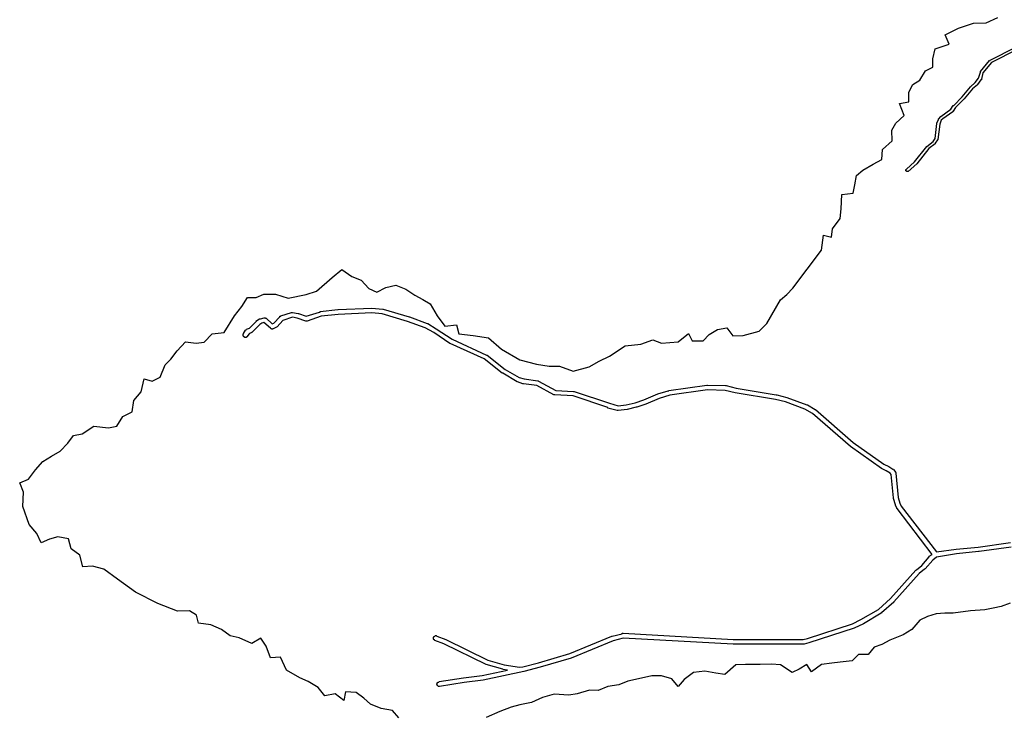
# Model space of a CAD drawing. Extents: x 9575 to 33608, y -3 to 34856.
# Drawn here: x 11434 to 13493, y 8717 to 10170 of the extents above; entities that cross this region are included whole.
import ezdxf

# ---------------------------------------------------------------- set-up
doc = ezdxf.new("R2010")
doc.units = 0
doc.header["$MEASUREMENT"] = 0
doc.layers.add('1_QUADRAS07_2007', color=7, linetype='CONTINUOUS')
doc.layers.add('BASE_COM_ILHAS', color=7, linetype='CONTINUOUS')

msp = doc.modelspace()

# ---------------------------------------------------------------- linework, layer by layer
at = {"layer": '1_QUADRAS07_2007', "color": 7, "linetype": 'Continuous'}
for p, q in [((13463.1, 10085.2), (13517.1, 10112.2)), ((13520.1, 10107.2), (13466.1, 10080.2)), ((13443.1, 10061.2), (13462.1, 10084.2)), ((13466.1, 10080.2), (13448.1, 10058.2)), ((13462.1, 10084.2), (13462.1, 10084.2)), ((13462.1, 10084.2), (13462.1, 10084.2)), ((13462.1, 10084.2), (13462.1, 10084.2)), ((13462.1, 10084.2), (13463.1, 10084.2)), ((13463.1, 10084.2), (13463.1, 10085.2)), ((13463.1, 10085.2), (13463.1, 10085.2)), ((13463.1, 10084.2), (13463.1, 10084.2)), ((13439.1, 10047.2), (13443.1, 10060.2)), ((13443.1, 10060.2), (13443.1, 10061.2)), ((13443.1, 10061.2), (13443.1, 10061.2)), ((13443.1, 10061.2), (13443.1, 10061.2)), ((13443.1, 10061.2), (13443.1, 10061.2)), ((13443.1, 10061.2), (13443.1, 10061.2)), ((13443.1, 10061.2), (13443.1, 10061.2)), ((13443.1, 10060.2), (13443.1, 10060.2)), ((13448.1, 10058.2), (13445.1, 10045.2)), ((13405.1, 10008.2), (13422.1, 10029.2)), ((13422.1, 10029.2), (13432.1, 10038.2)), ((13422.1, 10029.2), (13422.1, 10029.2)), ((13422.1, 10029.2), (13422.1, 10029.2)), ((13422.1, 10029.2), (13422.1, 10029.2)), ((13422.1, 10029.2), (13422.1, 10029.2)), ((13437.1, 10033.2), (13426.1, 10025.2)), ((13432.1, 10038.2), (13439.1, 10047.2)), ((13444.1, 10044.2), (13437.1, 10034.2)), ((13437.1, 10034.2), (13437.1, 10034.2)), ((13437.1, 10034.2), (13437.1, 10034.2)), ((13437.1, 10034.2), (13437.1, 10033.2)), ((13437.1, 10033.2), (13437.1, 10033.2)), ((13437.1, 10033.2), (13437.1, 10033.2)), ((13445.1, 10044.2), (13444.1, 10044.2)), ((13444.1, 10044.2), (13444.1, 10044.2)), ((13444.1, 10044.2), (13444.1, 10044.2)), ((13444.1, 10044.2), (13444.1, 10044.2)), ((13445.1, 10045.2), (13445.1, 10045.2)), ((13445.1, 10045.2), (13445.1, 10044.2)), ((13387.1, 9990.2), (13405.1, 10008.2)), ((13426.1, 10025.2), (13409.1, 10004.2)), ((13381.1, 9982.2), (13386.1, 9990.2)), ((13386.1, 9990.2), (13386.1, 9990.2)), ((13386.1, 9990.2), (13386.1, 9990.2)), ((13386.1, 9990.2), (13387.1, 9990.2)), ((13387.1, 9990.2), (13387.1, 9990.2)), ((13409.1, 10004.2), (13391.1, 9986.2)), ((13409.1, 10004.2), (13409.1, 10004.2)), ((13409.1, 10004.2), (13409.1, 10004.2)), ((13409.1, 10004.2), (13409.1, 10004.2)), ((13356.1, 9962.2), (13360.1, 9967.2)), ((13360.1, 9967.2), (13381.1, 9982.2)), ((13360.1, 9967.2), (13360.1, 9967.2)), ((13360.1, 9967.2), (13360.1, 9967.2)), ((13360.1, 9967.2), (13360.1, 9967.2)), ((13360.1, 9967.2), (13360.1, 9967.2)), ((13360.1, 9967.2), (13360.1, 9967.2)), ((13385.1, 9977.2), (13364.1, 9962.2)), ((13386.1, 9978.2), (13385.1, 9978.2)), ((13385.1, 9978.2), (13385.1, 9978.2)), ((13385.1, 9978.2), (13385.1, 9978.2)), ((13385.1, 9978.2), (13385.1, 9977.2)), ((13385.1, 9977.2), (13385.1, 9977.2)), ((13385.1, 9977.2), (13385.1, 9977.2)), ((13391.1, 9986.2), (13386.1, 9978.2)), ((13348.1, 9921.2), (13352.1, 9952.2)), ((13352.1, 9953.2), (13355.1, 9961.2)), ((13352.1, 9952.2), (13352.1, 9953.2)), ((13352.1, 9953.2), (13352.1, 9953.2)), ((13352.1, 9953.2), (13352.1, 9953.2)), ((13352.1, 9952.2), (13352.1, 9952.2)), ((13352.1, 9952.2), (13352.1, 9952.2)), ((13358.1, 9951.2), (13354.1, 9919.2)), ((13355.1, 9961.2), (13355.1, 9962.2)), ((13355.1, 9962.2), (13355.1, 9962.2)), ((13355.1, 9962.2), (13356.1, 9962.2)), ((13355.1, 9961.2), (13355.1, 9961.2)), ((13355.1, 9961.2), (13355.1, 9961.2)), ((13356.1, 9962.2), (13356.1, 9962.2)), ((13361.1, 9959.2), (13358.1, 9951.2)), ((13364.1, 9962.2), (13361.1, 9959.2)), ((13305.1, 9872.2), (13331.1, 9904.2)), ((13331.1, 9904.2), (13344.1, 9915.2)), ((13331.1, 9904.2), (13331.1, 9904.2)), ((13331.1, 9904.2), (13331.1, 9904.2)), ((13331.1, 9904.2), (13331.1, 9904.2)), ((13331.1, 9904.2), (13331.1, 9904.2)), ((13348.1, 9910.2), (13335.1, 9900.2)), ((13344.1, 9915.2), (13348.1, 9921.2)), ((13353.1, 9918.2), (13348.1, 9911.2)), ((13348.1, 9911.2), (13348.1, 9911.2)), ((13348.1, 9911.2), (13348.1, 9911.2)), ((13348.1, 9911.2), (13348.1, 9910.2)), ((13348.1, 9910.2), (13348.1, 9910.2)), ((13348.1, 9910.2), (13348.1, 9910.2)), ((13354.1, 9918.2), (13353.1, 9918.2)), ((13354.1, 9919.2), (13354.1, 9919.2)), ((13354.1, 9919.2), (13354.1, 9919.2)), ((13354.1, 9919.2), (13354.1, 9919.2)), ((13354.1, 9919.2), (13354.1, 9918.2)), ((13354.1, 9918.2), (13354.1, 9918.2)), ((13354.1, 9918.2), (13354.1, 9918.2)), ((13354.1, 9918.2), (13354.1, 9918.2)), ((13354.1, 9918.2), (13354.1, 9918.2)), ((13335.1, 9900.2), (13310.1, 9868.2)), ((13288.1, 9857.2), (13305.1, 9872.2)), ((13310.1, 9868.2), (13292.1, 9852.2)), ((13310.1, 9868.2), (13310.1, 9868.2)), ((13310.1, 9868.2), (13310.1, 9868.2)), ((13310.1, 9868.2), (13310.1, 9868.2)), ((13287.1, 9855.2), (13287.1, 9856.2)), ((13287.1, 9856.2), (13287.1, 9856.2)), ((13287.1, 9856.2), (13288.1, 9856.2)), ((13287.1, 9854.2), (13287.1, 9855.2)), ((13287.1, 9855.2), (13287.1, 9855.2)), ((13287.1, 9855.2), (13287.1, 9855.2)), ((13287.1, 9855.2), (13287.1, 9855.2)), ((13287.1, 9855.2), (13287.1, 9855.2)), ((13287.1, 9853.2), (13287.1, 9854.2)), ((13287.1, 9854.2), (13287.1, 9854.2)), ((13287.1, 9854.2), (13287.1, 9854.2)), ((13287.1, 9854.2), (13287.1, 9854.2)), ((13287.1, 9854.2), (13287.1, 9854.2)), ((13287.1, 9854.2), (13287.1, 9854.2)), ((13288.1, 9853.2), (13287.1, 9853.2)), ((13287.1, 9853.2), (13287.1, 9853.2)), ((13288.1, 9856.2), (13288.1, 9857.2)), ((13288.1, 9857.2), (13288.1, 9857.2)), ((13288.1, 9856.2), (13288.1, 9856.2)), ((13288.1, 9856.2), (13288.1, 9856.2)), ((13288.1, 9856.2), (13288.1, 9856.2)), ((13288.1, 9852.2), (13288.1, 9853.2)), ((13288.1, 9853.2), (13288.1, 9853.2)), ((13288.1, 9853.2), (13288.1, 9853.2)), ((13288.1, 9853.2), (13288.1, 9853.2)), ((13289.1, 9852.2), (13288.1, 9852.2)), ((13288.1, 9852.2), (13288.1, 9852.2)), ((13288.1, 9852.2), (13288.1, 9852.2)), ((13290.1, 9852.2), (13289.1, 9852.2)), ((13289.1, 9852.2), (13289.1, 9852.2)), ((13289.1, 9852.2), (13289.1, 9852.2)), ((13289.1, 9852.2), (13289.1, 9852.2)), ((13289.1, 9852.2), (13289.1, 9852.2)), ((13289.1, 9852.2), (13289.1, 9852.2)), ((13291.1, 9852.2), (13290.1, 9852.2)), ((13290.1, 9852.2), (13290.1, 9851.2)), ((13290.1, 9851.2), (13290.1, 9852.2)), ((13290.1, 9852.2), (13290.1, 9852.2)), ((13290.1, 9852.2), (13290.1, 9852.2)), ((13292.1, 9852.2), (13291.1, 9852.2)), ((13291.1, 9852.2), (13291.1, 9852.2)), ((13291.1, 9852.2), (13291.1, 9852.2)), ((13291.1, 9852.2), (13291.1, 9852.2)), ((13291.1, 9852.2), (13291.1, 9852.2)), ((13292.1, 9852.2), (13292.1, 9852.2)), ((13292.1, 9852.2), (13292.1, 9852.2)), ((13292.1, 9852.2), (13292.1, 9852.2)), ((13292.1, 9852.2), (13292.1, 9852.2)), ((13292.1, 9852.2), (13292.1, 9852.2)), ((11980.1, 9550.2), (12002.1, 9557.2)), ((12002.1, 9557.2), (12002.1, 9557.2)), ((12002.1, 9557.2), (12002.1, 9557.2)), ((12002.1, 9557.2), (12003.1, 9557.2)), ((12003.1, 9557.2), (12003.1, 9557.2)), ((12003.1, 9557.2), (12003.1, 9557.2)), ((12003.1, 9557.2), (12004.1, 9557.2)), ((12004.1, 9557.2), (12004.1, 9557.2)), ((12004.1, 9557.2), (12004.1, 9557.2)), ((12004.1, 9557.2), (12016.1, 9555.2)), ((12016.1, 9555.2), (12016.1, 9555.2)), ((12016.1, 9555.2), (12016.1, 9555.2)), ((12016.1, 9555.2), (12017.1, 9555.2)), ((12017.1, 9555.2), (12033.1, 9549.2)), ((12033.1, 9549.2), (12061.1, 9558.2)), ((12061.1, 9558.2), (12062.1, 9558.2)), ((12062.1, 9559.2), (12099.1, 9563.2)), ((12062.1, 9558.2), (12062.1, 9559.2)), ((12062.1, 9559.2), (12062.1, 9559.2)), ((12062.1, 9559.2), (12062.1, 9559.2)), ((12099.1, 9563.2), (12099.1, 9563.2)), ((12099.1, 9563.2), (12100.1, 9563.2)), ((12100.1, 9563.2), (12170.1, 9566.2)), ((12170.1, 9556.2), (12100.1, 9553.2)), ((12170.1, 9566.2), (12170.1, 9566.2)), ((12170.1, 9566.2), (12170.1, 9566.2)), ((12170.1, 9566.2), (12170.1, 9566.2)), ((12170.1, 9566.2), (12193.1, 9564.2)), ((12192.1, 9554.2), (12170.1, 9556.2)), ((12245.1, 9538.2), (12192.1, 9554.2)), ((12193.1, 9564.2), (12193.1, 9564.2)), ((12193.1, 9564.2), (12194.1, 9564.2)), ((12194.1, 9564.2), (12194.1, 9564.2)), ((12194.1, 9564.2), (12194.1, 9564.2)), ((12194.1, 9564.2), (12248.1, 9548.2)), ((11914.1, 9524.2), (11929.1, 9539.2)), ((11929.1, 9539.2), (11929.1, 9540.2)), ((11929.1, 9540.2), (11929.1, 9540.2)), ((11929.1, 9540.2), (11930.1, 9540.2)), ((11929.1, 9539.2), (11929.1, 9539.2)), ((11930.1, 9540.2), (11935.1, 9544.2)), ((11930.1, 9540.2), (11930.1, 9540.2)), ((11935.1, 9544.2), (11936.1, 9544.2)), ((11936.1, 9544.2), (11936.1, 9544.2)), ((11936.1, 9544.2), (11936.1, 9544.2)), ((11936.1, 9544.2), (11937.1, 9544.2)), ((11940.1, 9535.2), (11936.1, 9532.2)), ((11937.1, 9544.2), (11945.1, 9546.2)), ((11937.1, 9544.2), (11937.1, 9544.2)), ((11937.1, 9544.2), (11937.1, 9544.2)), ((11937.1, 9544.2), (11937.1, 9544.2)), ((11944.1, 9536.2), (11940.1, 9535.2)), ((11958.1, 9524.2), (11944.1, 9536.2)), ((11945.1, 9546.2), (11945.1, 9546.2)), ((11945.1, 9546.2), (11946.1, 9546.2)), ((11946.1, 9546.2), (11946.1, 9546.2)), ((11946.1, 9546.2), (11946.1, 9546.2)), ((11946.1, 9546.2), (11947.1, 9546.2)), ((11947.1, 9546.2), (11947.1, 9546.2)), ((11947.1, 9546.2), (11947.1, 9546.2)), ((11947.1, 9546.2), (11948.1, 9546.2)), ((11948.1, 9546.2), (11948.1, 9545.2)), ((11948.1, 9545.2), (11948.1, 9545.2)), ((11948.1, 9545.2), (11948.1, 9545.2)), ((11948.1, 9545.2), (11949.1, 9545.2)), ((11949.1, 9545.2), (11949.1, 9545.2)), ((11949.1, 9545.2), (11949.1, 9545.2)), ((11949.1, 9545.2), (11962.1, 9533.2)), ((11962.1, 9533.2), (11965.1, 9535.2)), ((11965.1, 9535.2), (11978.1, 9548.2)), ((11984.1, 9540.2), (11972.1, 9527.2)), ((11978.1, 9548.2), (11978.1, 9549.2)), ((11978.1, 9549.2), (11979.1, 9549.2)), ((11978.1, 9548.2), (11978.1, 9548.2)), ((11979.1, 9549.2), (11979.1, 9549.2)), ((11979.1, 9549.2), (11979.1, 9549.2)), ((11979.1, 9549.2), (11979.1, 9549.2)), ((11979.1, 9549.2), (11980.1, 9549.2)), ((11980.1, 9549.2), (11980.1, 9550.2)), ((11980.1, 9549.2), (11980.1, 9549.2)), ((12004.1, 9547.2), (11984.1, 9540.2)), ((12014.1, 9545.2), (12004.1, 9547.2)), ((12032.1, 9539.2), (12014.1, 9545.2)), ((12033.1, 9539.2), (12032.1, 9539.2)), ((12032.1, 9539.2), (12032.1, 9539.2)), ((12032.1, 9539.2), (12032.1, 9539.2)), ((12034.1, 9539.2), (12033.1, 9539.2)), ((12033.1, 9539.2), (12033.1, 9539.2)), ((12033.1, 9539.2), (12033.1, 9539.2)), ((12035.1, 9539.2), (12034.1, 9539.2)), ((12034.1, 9539.2), (12034.1, 9539.2)), ((12034.1, 9539.2), (12034.1, 9539.2)), ((12064.1, 9549.2), (12035.1, 9539.2)), ((12035.1, 9539.2), (12035.1, 9539.2)), ((12100.1, 9553.2), (12064.1, 9549.2)), ((12282.1, 9525.2), (12245.1, 9538.2)), ((12248.1, 9548.2), (12249.1, 9548.2)), ((12249.1, 9548.2), (12249.1, 9548.2)), ((12249.1, 9548.2), (12286.1, 9534.2)), ((12286.1, 9534.2), (12286.1, 9534.2)), ((12286.1, 9534.2), (12286.1, 9534.2)), ((12286.1, 9534.2), (12287.1, 9534.2)), ((12287.1, 9534.2), (12305.1, 9523.2)), ((11902.1, 9513.2), (11906.1, 9520.2)), ((11902.1, 9512.2), (11902.1, 9513.2)), ((11902.1, 9513.2), (11902.1, 9513.2)), ((11906.1, 9520.2), (11907.1, 9521.2)), ((11906.1, 9520.2), (11906.1, 9520.2)), ((11906.1, 9520.2), (11906.1, 9520.2)), ((11907.1, 9521.2), (11908.1, 9522.2)), ((11907.1, 9521.2), (11907.1, 9521.2)), ((11907.1, 9521.2), (11907.1, 9521.2)), ((11907.1, 9521.2), (11907.1, 9521.2)), ((11908.1, 9522.2), (11914.1, 9524.2)), ((11908.1, 9522.2), (11908.1, 9522.2)), ((11908.1, 9522.2), (11908.1, 9522.2)), ((11908.1, 9522.2), (11908.1, 9522.2)), ((11908.1, 9522.2), (11908.1, 9522.2)), ((11914.1, 9513.2), (11910.1, 9508.2)), ((11919.1, 9515.2), (11914.1, 9513.2)), ((11920.1, 9516.2), (11919.1, 9516.2)), ((11919.1, 9516.2), (11919.1, 9516.2)), ((11919.1, 9516.2), (11919.1, 9515.2)), ((11921.1, 9517.2), (11920.1, 9516.2)), ((11920.1, 9516.2), (11920.1, 9516.2)), ((11920.1, 9516.2), (11920.1, 9516.2)), ((11920.1, 9516.2), (11920.1, 9516.2)), ((11936.1, 9532.2), (11921.1, 9517.2)), ((11921.1, 9517.2), (11921.1, 9517.2)), ((11959.1, 9523.2), (11958.1, 9524.2)), ((11960.1, 9523.2), (11959.1, 9523.2)), ((11959.1, 9523.2), (11959.1, 9523.2)), ((11959.1, 9523.2), (11959.1, 9523.2)), ((11959.1, 9523.2), (11959.1, 9523.2)), ((11961.1, 9522.2), (11960.1, 9523.2)), ((11960.1, 9523.2), (11960.1, 9523.2)), ((11960.1, 9523.2), (11960.1, 9523.2)), ((11962.1, 9522.2), (11961.1, 9522.2)), ((11961.1, 9522.2), (11961.1, 9522.2)), ((11961.1, 9522.2), (11961.1, 9522.2)), ((11963.1, 9522.2), (11962.1, 9522.2)), ((11962.1, 9522.2), (11962.1, 9522.2)), ((11962.1, 9522.2), (11962.1, 9522.2)), ((11964.1, 9523.2), (11963.1, 9523.2)), ((11963.1, 9523.2), (11963.1, 9523.2)), ((11963.1, 9523.2), (11963.1, 9522.2)), ((11971.1, 9526.2), (11964.1, 9523.2)), ((11964.1, 9523.2), (11964.1, 9523.2)), ((11972.1, 9527.2), (11971.1, 9526.2)), ((11971.1, 9526.2), (11971.1, 9526.2)), ((11971.1, 9526.2), (11971.1, 9526.2)), ((11971.1, 9526.2), (11971.1, 9526.2)), ((11972.1, 9527.2), (11972.1, 9527.2)), ((11972.1, 9527.2), (11972.1, 9527.2)), ((11972.1, 9527.2), (11972.1, 9527.2)), ((12300.1, 9515.2), (12282.1, 9525.2)), ((12333.1, 9492.2), (12300.1, 9515.2)), ((12305.1, 9523.2), (12305.1, 9523.2)), ((12305.1, 9523.2), (12305.1, 9523.2)), ((12305.1, 9523.2), (12305.1, 9523.2)), ((12305.1, 9523.2), (12338.1, 9501.2)), ((11901.1, 9511.2), (11901.1, 9512.2)), ((11901.1, 9512.2), (11901.1, 9512.2)), ((11901.1, 9512.2), (11902.1, 9512.2)), ((11901.1, 9510.2), (11901.1, 9511.2)), ((11901.1, 9511.2), (11901.1, 9511.2)), ((11901.1, 9511.2), (11901.1, 9511.2)), ((11901.1, 9509.2), (11901.1, 9510.2)), ((11901.1, 9510.2), (11901.1, 9510.2)), ((11901.1, 9510.2), (11901.1, 9510.2)), ((11901.1, 9508.2), (11901.1, 9509.2)), ((11901.1, 9509.2), (11901.1, 9509.2)), ((11901.1, 9509.2), (11901.1, 9509.2)), ((11901.1, 9509.2), (11901.1, 9509.2)), ((11902.1, 9508.2), (11901.1, 9508.2)), ((11902.1, 9507.2), (11902.1, 9508.2)), ((11902.1, 9508.2), (11902.1, 9508.2)), ((11903.1, 9506.2), (11902.1, 9507.2)), ((11902.1, 9507.2), (11902.1, 9507.2)), ((11902.1, 9507.2), (11902.1, 9507.2)), ((11902.1, 9507.2), (11902.1, 9507.2)), ((11904.1, 9506.2), (11903.1, 9506.2)), ((11903.1, 9506.2), (11903.1, 9506.2)), ((11903.1, 9506.2), (11903.1, 9506.2)), ((11904.1, 9505.2), (11904.1, 9506.2)), ((11904.1, 9506.2), (11904.1, 9506.2)), ((11904.1, 9506.2), (11904.1, 9506.2)), ((11905.1, 9505.2), (11904.1, 9505.2)), ((11906.1, 9505.2), (11905.1, 9505.2)), ((11905.1, 9505.2), (11905.1, 9505.2)), ((11905.1, 9505.2), (11905.1, 9505.2)), ((11907.1, 9505.2), (11906.1, 9505.2)), ((11906.1, 9505.2), (11906.1, 9505.2)), ((11906.1, 9505.2), (11906.1, 9505.2)), ((11908.1, 9505.2), (11907.1, 9505.2)), ((11907.1, 9505.2), (11907.1, 9505.2)), ((11907.1, 9505.2), (11907.1, 9505.2)), ((11909.1, 9506.2), (11908.1, 9506.2)), ((11908.1, 9506.2), (11908.1, 9506.2)), ((11908.1, 9506.2), (11908.1, 9505.2)), ((11910.1, 9507.2), (11909.1, 9506.2)), ((11909.1, 9506.2), (11909.1, 9506.2)), ((11909.1, 9506.2), (11909.1, 9506.2)), ((11909.1, 9506.2), (11909.1, 9506.2)), ((11910.1, 9508.2), (11910.1, 9507.2)), ((11910.1, 9507.2), (11910.1, 9507.2)), ((11910.1, 9507.2), (11910.1, 9507.2)), ((11910.1, 9507.2), (11910.1, 9507.2)), ((12338.1, 9501.2), (12410.1, 9468.2)), ((12334.1, 9492.2), (12333.1, 9492.2)), ((12333.1, 9492.2), (12333.1, 9492.2)), ((12333.1, 9492.2), (12333.1, 9492.2)), ((12405.1, 9460.2), (12334.1, 9492.2)), ((12334.1, 9492.2), (12334.1, 9492.2)), ((12443.1, 9430.2), (12405.1, 9460.2)), ((12410.1, 9468.2), (12410.1, 9468.2)), ((12410.1, 9468.2), (12411.1, 9468.2)), ((12411.1, 9468.2), (12411.1, 9468.2)), ((12411.1, 9468.2), (12411.1, 9468.2)), ((12411.1, 9468.2), (12411.1, 9468.2)), ((12411.1, 9468.2), (12449.1, 9438.2)), ((12449.1, 9438.2), (12478.1, 9421.2)), ((12444.1, 9430.2), (12443.1, 9430.2)), ((12443.1, 9430.2), (12443.1, 9430.2)), ((12474.1, 9412.2), (12444.1, 9430.2)), ((12444.1, 9430.2), (12444.1, 9430.2)), ((12475.1, 9412.2), (12474.1, 9412.2)), ((12474.1, 9412.2), (12474.1, 9412.2)), ((12474.1, 9412.2), (12474.1, 9412.2)), ((12474.1, 9412.2), (12474.1, 9412.2)), ((12486.1, 9408.2), (12475.1, 9412.2)), ((12475.1, 9412.2), (12475.1, 9412.2)), ((12478.1, 9421.2), (12489.1, 9418.2)), ((12489.1, 9418.2), (12517.1, 9414.2)), ((12517.1, 9414.2), (12518.1, 9414.2)), ((12518.1, 9414.2), (12518.1, 9414.2)), ((12518.1, 9414.2), (12518.1, 9414.2)), ((12518.1, 9414.2), (12519.1, 9413.2)), ((12519.1, 9413.2), (12519.1, 9413.2)), ((12519.1, 9413.2), (12519.1, 9413.2)), ((12519.1, 9413.2), (12555.1, 9394.2)), ((12487.1, 9408.2), (12486.1, 9408.2)), ((12486.1, 9408.2), (12486.1, 9408.2)), ((12486.1, 9408.2), (12486.1, 9408.2)), ((12515.1, 9404.2), (12487.1, 9408.2)), ((12551.1, 9385.2), (12515.1, 9404.2)), ((12555.1, 9394.2), (12592.1, 9392.2)), ((12592.1, 9392.2), (12592.1, 9392.2)), ((12592.1, 9392.2), (12592.1, 9392.2)), ((12592.1, 9392.2), (12593.1, 9392.2)), ((12593.1, 9392.2), (12593.1, 9392.2)), ((12593.1, 9392.2), (12593.1, 9392.2)), ((12593.1, 9392.2), (12593.1, 9392.2)), ((12593.1, 9392.2), (12667.1, 9367.2)), ((12768.1, 9387.2), (12790.1, 9393.2)), ((12790.1, 9393.2), (12791.1, 9393.2)), ((12791.1, 9394.2), (12871.1, 9405.2)), ((12791.1, 9393.2), (12791.1, 9394.2)), ((12791.1, 9394.2), (12791.1, 9394.2)), ((12872.1, 9395.2), (12793.1, 9384.2)), ((12871.1, 9405.2), (12871.1, 9405.2)), ((12871.1, 9405.2), (12872.1, 9405.2)), ((12872.1, 9405.2), (12872.1, 9405.2)), ((12872.1, 9405.2), (12872.1, 9405.2)), ((12872.1, 9405.2), (12910.1, 9404.2)), ((12909.1, 9394.2), (12872.1, 9395.2)), ((12930.1, 9389.2), (12909.1, 9394.2)), ((12910.1, 9404.2), (12910.1, 9404.2)), ((12910.1, 9404.2), (12911.1, 9404.2)), ((12911.1, 9404.2), (12911.1, 9404.2)), ((12911.1, 9404.2), (12911.1, 9404.2)), ((12911.1, 9404.2), (12932.1, 9399.2)), ((12932.1, 9399.2), (13016.1, 9385.2)), ((12552.1, 9385.2), (12551.1, 9385.2)), ((12551.1, 9385.2), (12551.1, 9385.2)), ((12551.1, 9385.2), (12551.1, 9385.2)), ((12553.1, 9385.2), (12552.1, 9385.2)), ((12552.1, 9385.2), (12552.1, 9385.2)), ((12552.1, 9385.2), (12552.1, 9385.2)), ((12591.1, 9383.2), (12553.1, 9385.2)), ((12553.1, 9385.2), (12553.1, 9385.2)), ((12553.1, 9385.2), (12553.1, 9385.2)), ((12664.1, 9358.2), (12591.1, 9383.2)), ((12721.1, 9368.2), (12739.1, 9374.2)), ((12739.1, 9374.2), (12768.1, 9387.2)), ((12771.1, 9377.2), (12743.1, 9365.2)), ((12768.1, 9387.2), (12768.1, 9387.2)), ((12768.1, 9387.2), (12768.1, 9387.2)), ((12768.1, 9387.2), (12768.1, 9387.2)), ((12793.1, 9384.2), (12771.1, 9377.2)), ((13014.1, 9375.2), (12930.1, 9389.2)), ((12930.1, 9389.2), (12930.1, 9389.2)), ((12930.1, 9389.2), (12930.1, 9389.2)), ((13035.1, 9370.2), (13014.1, 9375.2)), ((13016.1, 9385.2), (13016.1, 9385.2)), ((13016.1, 9385.2), (13017.1, 9385.2)), ((13017.1, 9385.2), (13038.1, 9379.2)), ((13076.1, 9355.2), (13035.1, 9370.2)), ((13038.1, 9379.2), (13038.1, 9379.2)), ((13038.1, 9379.2), (13038.1, 9379.2)), ((13038.1, 9379.2), (13038.1, 9379.2)), ((13038.1, 9379.2), (13080.1, 9364.2)), ((12664.1, 9357.2), (12664.1, 9358.2)), ((12664.1, 9358.2), (12664.1, 9358.2)), ((12683.1, 9352.2), (12664.1, 9357.2)), ((12664.1, 9357.2), (12664.1, 9357.2)), ((12667.1, 9367.2), (12685.1, 9362.2)), ((12684.1, 9352.2), (12683.1, 9352.2)), ((12683.1, 9352.2), (12683.1, 9352.2)), ((12685.1, 9352.2), (12684.1, 9352.2)), ((12684.1, 9352.2), (12684.1, 9352.2)), ((12684.1, 9352.2), (12684.1, 9352.2)), ((12685.1, 9362.2), (12702.1, 9364.2)), ((12704.1, 9354.2), (12685.1, 9352.2)), ((12685.1, 9352.2), (12685.1, 9352.2)), ((12702.1, 9364.2), (12721.1, 9368.2)), ((12723.1, 9359.2), (12704.1, 9354.2)), ((12704.1, 9354.2), (12704.1, 9354.2)), ((12704.1, 9354.2), (12704.1, 9354.2)), ((12704.1, 9354.2), (12704.1, 9354.2)), ((12724.1, 9359.2), (12723.1, 9359.2)), ((12723.1, 9359.2), (12723.1, 9359.2)), ((12743.1, 9365.2), (12724.1, 9359.2)), ((12743.1, 9365.2), (12743.1, 9365.2)), ((12743.1, 9365.2), (12743.1, 9365.2)), ((12743.1, 9365.2), (12743.1, 9365.2)), ((13092.1, 9346.2), (13076.1, 9355.2)), ((13080.1, 9364.2), (13081.1, 9364.2)), ((13081.1, 9364.2), (13081.1, 9364.2)), ((13081.1, 9364.2), (13081.1, 9364.2)), ((13081.1, 9364.2), (13081.1, 9364.2)), ((13081.1, 9364.2), (13097.1, 9354.2)), ((13097.1, 9354.2), (13098.1, 9354.2)), ((13098.1, 9354.2), (13098.1, 9354.2)), ((13098.1, 9354.2), (13098.1, 9354.2)), ((13098.1, 9354.2), (13177.1, 9285.2)), ((13171.1, 9277.2), (13092.1, 9346.2)), ((13236.1, 9231.2), (13171.1, 9277.2)), ((13171.1, 9277.2), (13171.1, 9277.2)), ((13171.1, 9277.2), (13171.1, 9277.2)), ((13177.1, 9285.2), (13241.1, 9240.2)), ((13246.1, 9226.2), (13236.1, 9231.2)), ((13236.1, 9231.2), (13236.1, 9231.2)), ((13236.1, 9231.2), (13236.1, 9231.2)), ((13236.1, 9231.2), (13236.1, 9231.2)), ((13241.1, 9240.2), (13251.1, 9235.2)), ((13254.1, 9221.2), (13246.1, 9226.2)), ((13251.1, 9235.2), (13251.1, 9235.2)), ((13251.1, 9235.2), (13251.1, 9235.2)), ((13251.1, 9235.2), (13251.1, 9235.2)), ((13251.1, 9235.2), (13251.1, 9235.2)), ((13251.1, 9235.2), (13260.1, 9229.2)), ((13260.1, 9229.2), (13260.1, 9229.2)), ((13260.1, 9229.2), (13261.1, 9229.2)), ((13261.1, 9229.2), (13261.1, 9229.2)), ((13261.1, 9229.2), (13261.1, 9229.2)), ((13261.1, 9229.2), (13261.1, 9229.2)), ((13261.1, 9229.2), (13262.1, 9228.2)), ((13262.1, 9228.2), (13262.1, 9228.2)), ((13262.1, 9228.2), (13262.1, 9228.2)), ((13262.1, 9228.2), (13262.1, 9228.2)), ((13262.1, 9228.2), (13265.1, 9223.2)), ((13256.1, 9218.2), (13254.1, 9221.2)), ((13261.1, 9169.2), (13256.1, 9218.2)), ((13265.1, 9223.2), (13265.1, 9223.2)), ((13265.1, 9223.2), (13266.1, 9222.2)), ((13266.1, 9222.2), (13266.1, 9222.2)), ((13266.1, 9222.2), (13266.1, 9222.2)), ((13266.1, 9222.2), (13266.1, 9221.2)), ((13266.1, 9221.2), (13266.1, 9221.2)), ((13266.1, 9221.2), (13266.1, 9221.2)), ((13266.1, 9221.2), (13266.1, 9221.2)), ((13266.1, 9221.2), (13271.1, 9170.2)), ((13261.1, 9168.2), (13261.1, 9169.2)), ((13261.1, 9169.2), (13261.1, 9169.2)), ((13261.1, 9169.2), (13261.1, 9169.2)), ((13265.1, 9155.2), (13261.1, 9168.2)), ((13271.1, 9170.2), (13274.1, 9158.2)), ((13265.1, 9154.2), (13265.1, 9155.2)), ((13265.1, 9155.2), (13265.1, 9155.2)), ((13265.1, 9155.2), (13265.1, 9155.2)), ((13268.1, 9148.2), (13265.1, 9154.2)), ((13265.1, 9154.2), (13265.1, 9154.2)), ((13268.1, 9147.2), (13268.1, 9148.2)), ((13268.1, 9148.2), (13268.1, 9148.2)), ((13269.1, 9147.2), (13268.1, 9147.2)), ((13268.1, 9147.2), (13268.1, 9147.2)), ((13342.1, 9051.2), (13269.1, 9147.2)), ((13274.1, 9158.2), (13277.1, 9152.2)), ((13277.1, 9152.2), (13351.1, 9056.2)), ((13351.1, 9056.2), (13392.1, 9062.2)), ((13392.1, 9062.2), (13438.1, 9066.2)), ((13392.1, 9062.2), (13392.1, 9062.2)), ((13392.1, 9062.2), (13392.1, 9062.2)), ((13438.1, 9066.2), (13506.1, 9076.2)), ((13507.1, 9066.2), (13440.1, 9057.2)), ((13320.1, 9028.2), (13336.1, 9046.2)), ((13336.1, 9047.2), (13342.1, 9051.2)), ((13336.1, 9046.2), (13336.1, 9047.2)), ((13336.1, 9047.2), (13336.1, 9047.2)), ((13336.1, 9047.2), (13336.1, 9047.2)), ((13336.1, 9047.2), (13336.1, 9047.2)), ((13336.1, 9046.2), (13336.1, 9046.2)), ((13351.1, 9045.2), (13343.1, 9039.2)), ((13393.1, 9052.2), (13351.1, 9045.2)), ((13439.1, 9057.2), (13393.1, 9052.2)), ((13440.1, 9057.2), (13439.1, 9057.2)), ((13440.1, 9057.2), (13440.1, 9057.2)), ((13308.1, 9018.2), (13309.1, 9019.2)), ((13309.1, 9019.2), (13320.1, 9028.2)), ((13309.1, 9019.2), (13309.1, 9019.2)), ((13326.1, 9020.2), (13315.1, 9011.2)), ((13327.1, 9021.2), (13326.1, 9020.2)), ((13326.1, 9020.2), (13326.1, 9020.2)), ((13343.1, 9039.2), (13327.1, 9021.2)), ((13327.1, 9021.2), (13327.1, 9021.2)), ((13327.1, 9021.2), (13327.1, 9021.2)), ((13255.1, 8959.2), (13308.1, 9018.2)), ((13315.1, 9011.2), (13262.1, 8952.2)), ((13308.1, 9018.2), (13308.1, 9018.2)), ((13230.1, 8936.2), (13255.1, 8959.2)), ((13262.1, 8951.2), (13236.1, 8929.2)), ((13262.1, 8952.2), (13262.1, 8952.2)), ((13262.1, 8952.2), (13262.1, 8951.2)), ((13193.1, 8915.2), (13230.1, 8936.2)), ((13235.1, 8928.2), (13198.1, 8906.2)), ((13236.1, 8928.2), (13235.1, 8928.2)), ((13235.1, 8928.2), (13235.1, 8928.2)), ((13236.1, 8929.2), (13236.1, 8928.2)), ((13236.1, 8928.2), (13236.1, 8928.2)), ((13081.1, 8875.2), (13175.1, 8906.2)), ((13179.1, 8897.2), (13084.1, 8866.2)), ((13175.1, 8906.2), (13193.1, 8915.2)), ((13198.1, 8906.2), (13179.1, 8897.2)), ((13179.1, 8897.2), (13179.1, 8897.2)), ((13179.1, 8897.2), (13179.1, 8897.2)), ((13179.1, 8897.2), (13179.1, 8897.2)), ((13198.1, 8906.2), (13198.1, 8906.2)), ((13198.1, 8906.2), (13198.1, 8906.2)), ((13198.1, 8906.2), (13198.1, 8906.2)), ((12299.1, 8877.2), (12299.1, 8878.2)), ((12299.1, 8878.2), (12300.1, 8878.2)), ((12299.1, 8876.2), (12299.1, 8877.2)), ((12299.1, 8877.2), (12299.1, 8877.2)), ((12299.1, 8877.2), (12299.1, 8877.2)), ((12299.1, 8875.2), (12299.1, 8876.2)), ((12299.1, 8876.2), (12299.1, 8876.2)), ((12299.1, 8876.2), (12299.1, 8876.2)), ((12299.1, 8874.2), (12299.1, 8875.2)), ((12299.1, 8875.2), (12299.1, 8875.2)), ((12299.1, 8875.2), (12299.1, 8875.2)), ((12300.1, 8878.2), (12300.1, 8879.2)), ((12300.1, 8879.2), (12300.1, 8879.2)), ((12300.1, 8879.2), (12300.1, 8879.2)), ((12300.1, 8879.2), (12301.1, 8879.2)), ((12300.1, 8878.2), (12300.1, 8878.2)), ((12301.1, 8879.2), (12301.1, 8880.2)), ((12301.1, 8880.2), (12301.1, 8880.2)), ((12301.1, 8880.2), (12301.1, 8880.2)), ((12301.1, 8880.2), (12302.1, 8880.2)), ((12302.1, 8880.2), (12303.1, 8881.2)), ((12302.1, 8880.2), (12302.1, 8880.2)), ((12302.1, 8880.2), (12302.1, 8880.2)), ((12302.1, 8880.2), (12302.1, 8880.2)), ((12303.1, 8881.2), (12303.1, 8881.2)), ((12303.1, 8881.2), (12303.1, 8881.2)), ((12303.1, 8881.2), (12304.1, 8881.2)), ((12304.1, 8881.2), (12304.1, 8881.2)), ((12304.1, 8881.2), (12304.1, 8881.2)), ((12304.1, 8881.2), (12305.1, 8881.2)), ((12305.1, 8881.2), (12305.1, 8881.2)), ((12305.1, 8881.2), (12305.1, 8881.2)), ((12305.1, 8881.2), (12306.1, 8880.2)), ((12306.1, 8880.2), (12306.1, 8880.2)), ((12306.1, 8880.2), (12325.1, 8873.2)), ((12584.1, 8844.2), (12672.1, 8880.2)), ((12672.1, 8880.2), (12672.1, 8880.2)), ((12672.1, 8880.2), (12673.1, 8880.2)), ((12673.1, 8880.2), (12694.1, 8885.2)), ((12673.1, 8880.2), (12673.1, 8880.2)), ((12696.1, 8876.2), (12675.1, 8870.2)), ((12694.1, 8885.2), (12694.1, 8886.2)), ((12694.1, 8886.2), (12695.1, 8886.2)), ((12695.1, 8886.2), (12695.1, 8886.2)), ((12695.1, 8886.2), (12695.1, 8886.2)), ((12695.1, 8886.2), (12696.1, 8886.2)), ((12696.1, 8886.2), (12926.1, 8873.2)), ((12926.1, 8863.2), (12696.1, 8876.2)), ((13072.1, 8873.2), (13081.1, 8875.2)), ((12300.1, 8874.2), (12299.1, 8874.2)), ((12299.1, 8874.2), (12299.1, 8874.2)), ((12299.1, 8874.2), (12299.1, 8874.2)), ((12300.1, 8873.2), (12300.1, 8874.2)), ((12300.1, 8872.2), (12300.1, 8873.2)), ((12300.1, 8873.2), (12300.1, 8873.2)), ((12300.1, 8873.2), (12300.1, 8873.2)), ((12301.1, 8872.2), (12300.1, 8872.2)), ((12302.1, 8871.2), (12301.1, 8872.2)), ((12301.1, 8872.2), (12301.1, 8872.2)), ((12301.1, 8872.2), (12301.1, 8872.2)), ((12301.1, 8872.2), (12301.1, 8872.2)), ((12321.1, 8864.2), (12302.1, 8871.2)), ((12302.1, 8871.2), (12302.1, 8871.2)), ((12302.1, 8871.2), (12302.1, 8871.2)), ((12302.1, 8871.2), (12302.1, 8871.2)), ((12409.1, 8821.2), (12321.1, 8864.2)), ((12325.1, 8873.2), (12325.1, 8873.2)), ((12325.1, 8873.2), (12325.1, 8873.2)), ((12325.1, 8873.2), (12413.1, 8830.2)), ((12675.1, 8870.2), (12587.1, 8834.2)), ((12926.1, 8873.2), (13072.1, 8873.2)), ((13073.1, 8863.2), (12926.1, 8863.2)), ((12926.1, 8863.2), (12926.1, 8863.2)), ((13074.1, 8863.2), (13073.1, 8863.2)), ((13073.1, 8863.2), (13073.1, 8863.2)), ((13073.1, 8863.2), (13073.1, 8863.2)), ((13084.1, 8866.2), (13074.1, 8863.2)), ((13074.1, 8863.2), (13074.1, 8863.2)), ((13074.1, 8863.2), (13074.1, 8863.2)), ((13084.1, 8866.2), (13084.1, 8866.2)), ((13084.1, 8866.2), (13084.1, 8866.2)), ((12519.1, 8824.2), (12584.1, 8844.2)), ((12587.1, 8834.2), (12522.1, 8815.2)), ((12587.1, 8834.2), (12587.1, 8834.2)), ((12587.1, 8834.2), (12587.1, 8834.2)), ((12444.1, 8811.2), (12409.1, 8821.2)), ((12409.1, 8821.2), (12409.1, 8821.2)), ((12409.1, 8821.2), (12409.1, 8821.2)), ((12409.1, 8821.2), (12409.1, 8821.2)), ((12413.1, 8830.2), (12447.1, 8820.2)), ((12447.1, 8820.2), (12479.1, 8815.2)), ((12479.1, 8815.2), (12486.1, 8816.2)), ((12486.1, 8816.2), (12519.1, 8824.2)), ((12522.1, 8815.2), (12488.1, 8806.2)), ((12522.1, 8815.2), (12522.1, 8815.2)), ((12522.1, 8815.2), (12522.1, 8815.2)), ((12311.1, 8785.2), (12362.1, 8793.2)), ((12362.1, 8793.2), (12401.1, 8798.2)), ((12362.1, 8793.2), (12362.1, 8793.2)), ((12362.1, 8793.2), (12362.1, 8793.2)), ((12401.1, 8798.2), (12454.1, 8809.2)), ((12488.1, 8806.2), (12403.1, 8788.2)), ((12445.1, 8810.2), (12444.1, 8811.2)), ((12444.1, 8811.2), (12444.1, 8811.2)), ((12454.1, 8809.2), (12445.1, 8810.2)), ((12445.1, 8810.2), (12445.1, 8810.2)), ((12488.1, 8806.2), (12488.1, 8806.2)), ((12488.1, 8806.2), (12488.1, 8806.2)), ((12306.1, 8779.2), (12306.1, 8780.2)), ((12306.1, 8780.2), (12306.1, 8780.2)), ((12306.1, 8780.2), (12307.1, 8780.2)), ((12307.1, 8779.2), (12306.1, 8779.2)), ((12307.1, 8782.2), (12308.1, 8783.2)), ((12307.1, 8781.2), (12307.1, 8782.2)), ((12307.1, 8782.2), (12307.1, 8782.2)), ((12307.1, 8782.2), (12307.1, 8782.2)), ((12307.1, 8782.2), (12307.1, 8782.2)), ((12307.1, 8780.2), (12307.1, 8781.2)), ((12307.1, 8781.2), (12307.1, 8781.2)), ((12307.1, 8781.2), (12307.1, 8781.2)), ((12307.1, 8778.2), (12307.1, 8779.2)), ((12307.1, 8779.2), (12307.1, 8779.2)), ((12307.1, 8777.2), (12307.1, 8778.2)), ((12307.1, 8778.2), (12307.1, 8778.2)), ((12307.1, 8778.2), (12307.1, 8778.2)), ((12308.1, 8777.2), (12307.1, 8777.2)), ((12307.1, 8777.2), (12307.1, 8777.2)), ((12307.1, 8777.2), (12307.1, 8777.2)), ((12308.1, 8783.2), (12308.1, 8784.2)), ((12308.1, 8784.2), (12309.1, 8784.2)), ((12308.1, 8783.2), (12308.1, 8783.2)), ((12308.1, 8783.2), (12308.1, 8783.2)), ((12308.1, 8783.2), (12308.1, 8783.2)), ((12308.1, 8776.2), (12308.1, 8777.2)), ((12309.1, 8775.2), (12308.1, 8776.2)), ((12308.1, 8776.2), (12308.1, 8776.2)), ((12308.1, 8776.2), (12308.1, 8776.2)), ((12308.1, 8776.2), (12308.1, 8776.2)), ((12309.1, 8784.2), (12309.1, 8784.2)), ((12309.1, 8784.2), (12309.1, 8784.2)), ((12309.1, 8784.2), (12310.1, 8784.2)), ((12310.1, 8775.2), (12309.1, 8775.2)), ((12309.1, 8775.2), (12309.1, 8775.2)), ((12309.1, 8775.2), (12309.1, 8775.2)), ((12310.1, 8784.2), (12311.1, 8785.2)), ((12310.1, 8784.2), (12310.1, 8784.2)), ((12310.1, 8784.2), (12310.1, 8784.2)), ((12311.1, 8775.2), (12310.1, 8775.2)), ((12310.1, 8775.2), (12310.1, 8775.2)), ((12310.1, 8775.2), (12310.1, 8775.2)), ((12311.1, 8785.2), (12311.1, 8785.2)), ((12312.1, 8775.2), (12311.1, 8775.2)), ((12311.1, 8775.2), (12311.1, 8775.2)), ((12311.1, 8775.2), (12311.1, 8775.2)), ((12311.1, 8775.2), (12311.1, 8775.2)), ((12363.1, 8783.2), (12312.1, 8775.2)), ((12312.1, 8775.2), (12312.1, 8775.2)), ((12312.1, 8775.2), (12312.1, 8775.2)), ((12403.1, 8788.2), (12363.1, 8783.2)), ((12403.1, 8788.2), (12403.1, 8788.2)), ((12403.1, 8788.2), (12403.1, 8788.2)), ((12403.1, 8788.2), (12403.1, 8788.2))]:
    msp.add_line(p, q, dxfattribs=at)
at = {"layer": 'BASE_COM_ILHAS', "color": 7, "linetype": 'Continuous'}
for points in [[(12226.8, 8709.5), (12213.6, 8724.5), (12190, 8728.7), (12167.4, 8737.9), (12153.2, 8750.7), (12137.8, 8762.3), (12115.2, 8763.8), (12111.9, 8745.4), (12093.9, 8759.7), (12072.1, 8755.2), (12058.2, 8772.7), (12036.8, 8785.4), (12019.5, 8792.9), (11992.1, 8809), (11979.3, 8836), (11958.6, 8834.5), (11949.6, 8858.9), (11937.9, 8876.2), (11919.2, 8864.8), (11892.9, 8876.8), (11874.1, 8880.9), (11855.7, 8894.4), (11833.6, 8903.8), (11807.7, 8907.2), (11803.5, 8924.4), (11788.9, 8933.3), (11763.7, 8932.5), (11722.8, 8948.7), (11675.9, 8971.9), (11638.3, 8999.5), (11610.1, 9020.5), (11586.1, 9026.5), (11566.2, 9025.4), (11559.4, 9049.4), (11541.4, 9062.9), (11536.1, 9083.5), (11513.9, 9087.9), (11496.3, 9082.7), (11478.7, 9075.5), (11470, 9094.7), (11453.5, 9113.4), (11440.3, 9151.3), (11442.1, 9181.3), (11433.8, 9200.8), (11452.6, 9208.3), (11466.8, 9228.2), (11482.2, 9245.4), (11500.2, 9256.8), (11518.5, 9266.9), (11534.3, 9283.8), (11546.6, 9299.9), (11564.3, 9303.3), (11588.6, 9319.5), (11619.4, 9315.8), (11637, 9319.5), (11649.8, 9339.4), (11668.9, 9349.2), (11672.6, 9373.2), (11688, 9390.9), (11694.3, 9418.7), (11711.2, 9413.4), (11727.3, 9422), (11737.8, 9447.5), (11749.8, 9459.5), (11763.2, 9476.8), (11780.8, 9496), (11802.6, 9492.7), (11819.9, 9494.9), (11836.4, 9512.5), (11861.1, 9515.5), (11883.2, 9550.5), (11898.2, 9570), (11910.2, 9588.8), (11928.2, 9588.8), (11944.7, 9595.2), (11969.1, 9595.2), (11995, 9587.4), (12033.2, 9594.5), (12054.6, 9602), (12087.6, 9630.3), (12107.5, 9647.2), (12128.5, 9632.2), (12147.6, 9625), (12163.8, 9607.4), (12180.7, 9599.9), (12199.5, 9609.3), (12220.1, 9614.3), (12241.1, 9606), (12260.3, 9593.7), (12276.8, 9584.3), (12292.2, 9575.3), (12306.9, 9550.2), (12322.7, 9528.8), (12347.4, 9531.5), (12352.3, 9512.8), (12382, 9509.4), (12413.9, 9504.5), (12441.3, 9480.2), (12480, 9458.5), (12514.9, 9448.8), (12541.2, 9444.7), (12562.6, 9444.7), (12591.5, 9434.7), (12624.9, 9443.3), (12645.9, 9455.3), (12667.3, 9465.8), (12700.2, 9487.7), (12732.5, 9490.7), (12757.6, 9499.7), (12775.7, 9493.3), (12810.6, 9495.7), (12832.7, 9512.9), (12840.2, 9497.9), (12863.1, 9497.9), (12875.4, 9511), (12893.1, 9521.9), (12912.6, 9525.4), (12925.4, 9508.2), (12946.7, 9508.9), (12980.1, 9517.9), (12996.6, 9534), (13024.7, 9584), (13038.2, 9594.9), (13050.9, 9608.4), (13110.8, 9687.7), (13114.9, 9719.2), (13131.8, 9715), (13133.6, 9731.9), (13149.4, 9754), (13151.6, 9773.9), (13153.4, 9803.9), (13176.7, 9806.5), (13180.4, 9824.5), (13184.1, 9843.8), (13196.9, 9855), (13218.6, 9867.8), (13237, 9877.2), (13238.4, 9898.2), (13258.3, 9916.5), (13257.5, 9938.3), (13265.8, 9952.9), (13283.7, 9969.2), (13273.9, 9994.3), (13293.1, 9997.7), (13293.1, 10017.9), (13301.6, 10034.4), (13315.9, 10043.4), (13328.2, 10062.9), (13343.6, 10070.4), (13343.2, 10087.7), (13348.1, 10108.4), (13377.7, 10118.5), (13369, 10137.7), (13397.1, 10151.9), (13428.7, 10162.4), (13455.3, 10162.9), (13479.7, 10174.5)], [(13504.9, 8949), (13486.5, 8941.9), (13469.6, 8938.9), (13452, 8935.5), (13422, 8933.3), (13386.3, 8927.9), (13368.3, 8928.3), (13350.7, 8927.2), (13332.3, 8921.5), (13316.2, 8913.3), (13299.3, 8893.8), (13281.3, 8882.8), (13253.6, 8871.9), (13237.1, 8862.5), (13220.6, 8857.3), (13208.2, 8841.9), (13188.3, 8841.8), (13174.9, 8828.7), (13149.3, 8826), (13132.1, 8823.8), (13110.7, 8821.2), (13089.7, 8805.8), (13079.6, 8821), (13064.2, 8811.3), (13049.2, 8803.8), (13025.1, 8820.3), (13006, 8821.8), (12982.4, 8821), (12951.6, 8820.9), (12931.7, 8820.2), (12908.5, 8799.9), (12889.3, 8802.9), (12866.4, 8807), (12843.2, 8803.9), (12823.7, 8789.7), (12811, 8774.7), (12797.8, 8790.8), (12776, 8797.2), (12755.8, 8797.2), (12734, 8792.2), (12705.9, 8786.2), (12687.1, 8778.3), (12663.8, 8774.9), (12643.6, 8766.3), (12625.6, 8766.9), (12599.7, 8759.4), (12582.1, 8756.4), (12551.7, 8759), (12526.9, 8751.9), (12504.4, 8741.3), (12480, 8736.4), (12461.7, 8731.5), (12437.7, 8722.9), (12409.5, 8710)]]:
    msp.add_lwpolyline(points, dxfattribs=at)

doc.saveas('drawing.dxf')
